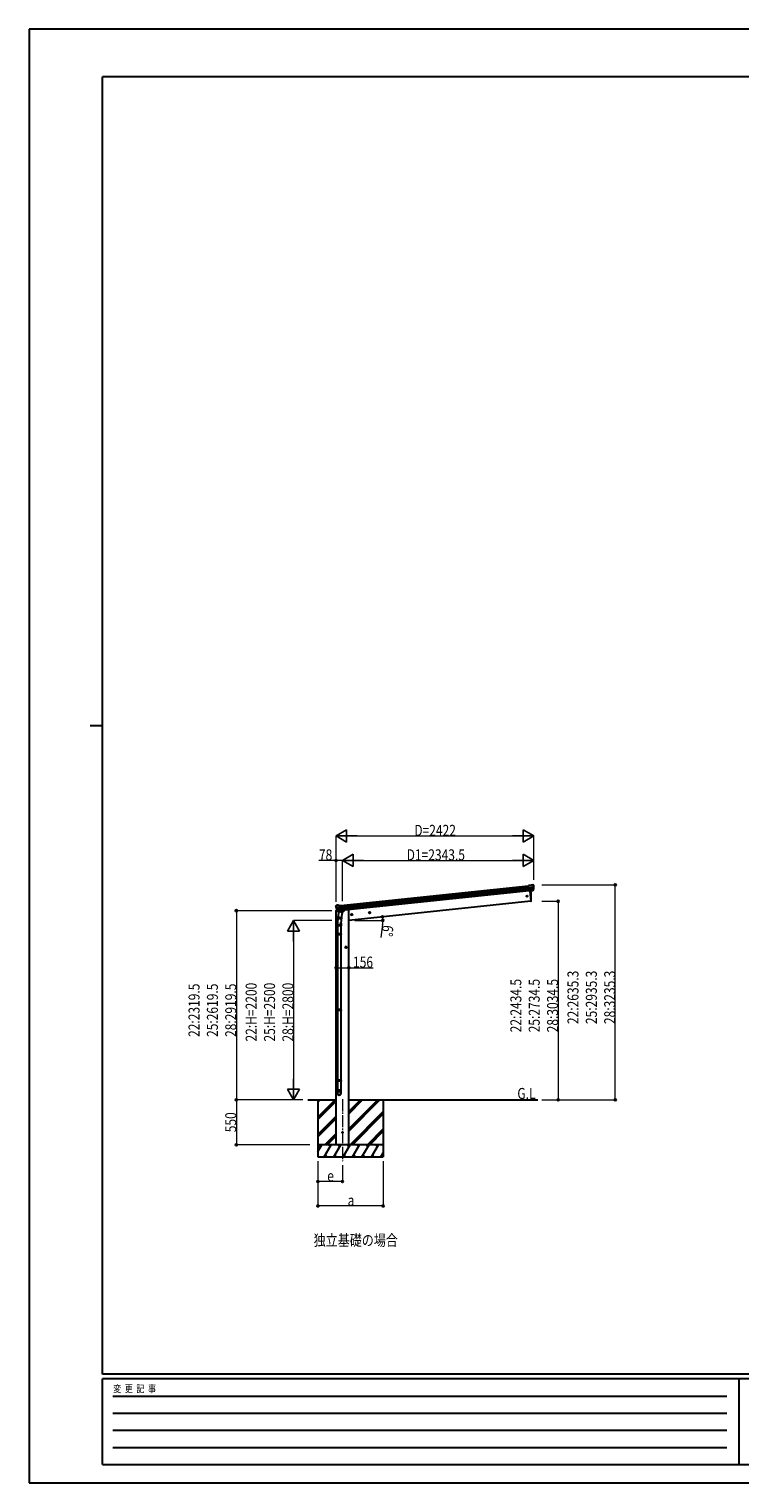
# Model space of a CAD drawing. Units: millimetres. Extents: x 0 to 25230, y 0 to 17820.
# Drawn here: x 0 to 8711, y 0 to 17820 of the extents above; entities that cross this region are included whole.
import ezdxf

# ---------------------------------------------------------------- set-up
doc = ezdxf.new("R2010")
doc.units = ezdxf.units.MM
doc.linetypes.add('YCENTER_1', pattern=[13, 10, -1, 1, -1])
for name, color, linetype, lineweight in [('USER1', 3, 'Continuous', 13), ('YKK_12', 2, 'Continuous', 13), ('YKK_13', 4, 'Continuous', 30), ('YKK_A1', 4, 'Continuous', 30), ('YKK_D', 6, 'Continuous', 13), ('YKK_ZWAK', 7, 'Continuous', 30)]:
    doc.layers.add(name, color=color, linetype=linetype, lineweight=lineweight)
doc.styles.add('text-b', font='extslim2.shx', dxfattribs={"width": 0.8, "bigfont": 'extfont2.shx'})

msp = doc.modelspace()

# ---------------------------------------------------------------- linework, layer by layer
at = {"layer": 'YKK_12', "linetype": 'YCENTER_1', "ltscale": 15}
msp.add_line((3840, 4704), (3840, 3945), dxfattribs=at)
at = {"layer": 'YKK_13'}
for p, q in [((6148, 7323), (6121, 7321)), ((6128, 7256), (6121, 7321)), ((6124, 7300), (6183, 7306)), ((6148, 7323), (6160, 7330)), ((6160, 7330), (6160, 7330)), ((6161, 7331), (6174, 7332)), ((6161, 7331), (6161, 7331)), ((6174, 7332), (6174, 7332)), ((6178, 7331), (6178, 7331)), ((6178, 7331), (6182, 7328)), ((6182, 7328), (6183, 7327)), ((6184, 7323), (6184, 7325)), ((6184, 7301), (6124, 7294)), ((6183, 7284), (6126, 7278)), ((6182, 7279), (6126, 7273)), ((6172, 7261), (6128, 7256)), ((6128, 7256), (6138, 7257)), ((6135, 7257), (6148, 7129)), ((6138, 7257), (6164, 7260)), ((6138, 7257), (6138, 7257)), ((6148, 7129), (6151, 7130)), ((6164, 7260), (6172, 7261)), ((6164, 7260), (6164, 7260)), ((6173, 7263), (6182, 7281)), ((6174, 7262), (6184, 7280)), ((3761, 7073), (3760, 7072)), ((3760, 7068), (3760, 7070)), ((3765, 7078), (3761, 7073)), ((3824, 7058), (3764, 7052)), ((3765, 7078), (3765, 7078)), ((3765, 7046), (3825, 7053)), ((3781, 7081), (3768, 7079)), ((3768, 7079), (3768, 7079)), ((3769, 7030), (3827, 7036)), ((3783, 7011), (3769, 7027)), ((3784, 7011), (3771, 7027)), ((3772, 7026), (3827, 7032)), ((3781, 7081), (3781, 7081)), ((3795, 7076), (3783, 7081)), ((3783, 7081), (3783, 7081)), ((3796, 7002), (3783, 6936)), ((3785, 7010), (3829, 7015)), ((3793, 7011), (3785, 7010)), ((3786, 7010), (3788, 7010)), ((3788, 7010), (3825, 7014)), ((3789, 7010), (3789, 7009)), ((3790, 7008), (3815, 6998)), ((3819, 7013), (3793, 7011)), ((3793, 7011), (3793, 7011)), ((3795, 7076), (3822, 7079)), ((3841, 6992), (3796, 7002)), ((3798, 7004), (3798, 7001)), ((3819, 7013), (3816, 6999)), ((3829, 7014), (3819, 7013)), ((3819, 7013), (3819, 7013)), ((3829, 7014), (3822, 7079)), ((3825, 7014), (3827, 7014)), ((3828, 6927), (3841, 6992)), ((3829, 7016), (3830, 7016)), ((3830, 7016), (3841, 6999)), ((3841, 6999), (3839, 6993)), ((3777, 6828), (3777, 6862)), ((3823, 6828), (3777, 6828)), ((3779, 6828), (3779, 6731)), ((3780, 6924), (3783, 6936)), ((3785, 6921), (3780, 6865)), ((3781, 6922), (3781, 6922)), ((3782, 6921), (3823, 6913)), ((3828, 6927), (3783, 6936)), ((3828, 6929), (3821, 6861)), ((3821, 6828), (3821, 6731)), ((3823, 6862), (3823, 6828)), ((3828, 6927), (3825, 6914)), ((3777, 6729), (3778, 6731)), ((3823, 6729), (3777, 6729)), ((3777, 6729), (3777, 6721)), ((3823, 6721), (3777, 6721)), ((3777, 6721), (3778, 6719)), ((3822, 6731), (3778, 6731)), ((3822, 6719), (3778, 6719)), ((3779, 6719), (3779, 5801)), ((3821, 6719), (3821, 5801)), ((3823, 6729), (3822, 6731)), ((3823, 6721), (3822, 6719)), ((3823, 6729), (3823, 6721)), ((3777, 5799), (3778, 5801)), ((3823, 5799), (3777, 5799)), ((3777, 5799), (3777, 5791)), ((3823, 5791), (3777, 5791)), ((3777, 5791), (3778, 5789)), ((3822, 5801), (3778, 5801)), ((3822, 5789), (3778, 5789)), ((3779, 5789), (3779, 4935)), ((3821, 5789), (3821, 4935)), ((3823, 5799), (3822, 5801)), ((3823, 5791), (3822, 5789)), ((3823, 5799), (3823, 5791)), ((3777, 4933), (3778, 4935)), ((3823, 4933), (3777, 4933)), ((3777, 4933), (3777, 4925)), ((3823, 4925), (3777, 4925)), ((3777, 4925), (3778, 4923)), ((3777, 4778), (3777, 4813)), ((3823, 4813), (3777, 4813)), ((3822, 4935), (3778, 4935)), ((3822, 4923), (3778, 4923)), ((3779, 4923), (3779, 4813)), ((3821, 4923), (3821, 4813)), ((3823, 4933), (3822, 4935)), ((3823, 4925), (3822, 4923)), ((3823, 4933), (3823, 4925)), ((3823, 4778), (3823, 4813))]:
    msp.add_line(p, q, dxfattribs=at)
at = {"layer": 'YKK_13', "ltscale": 0.5}
for p, q in [((3760, 7010), (3759, 7003)), ((3759, 7003), (3793, 7007)), ((3780, 7014), (3763, 7012)), ((3833, 7011), (3862, 7014)), ((3867, 7021), (3867, 7018))]:
    msp.add_line(p, q, dxfattribs=at)
at = {"layer": 'YKK_13'}
for centre, radius in [((6102, 7192), 6.5), ((3840, 4295), 4.5)]:
    msp.add_circle(centre, radius, dxfattribs=at)
for centre, radius, start, end in [((6161, 7328), 3, 96.0237, 120.9763), ((6175, 7327), 5, 51.0443, 95.9557), ((5991, 7302), 192, 1.4271, 6.5758), ((6229, 7309), 45.3, 182.6712, 185.6452), ((5984, 7302), 202, 354.1392, 6), ((5253, 7170), 901, 357.6414, 5.6433), ((6150, 7133), 3, 278, 357.6392), ((6171, 7264), 2.99, 285.2717, 331.0074), ((6180, 7282), 3, 332.6911, 354.2001), ((5984, 7302), 200, 354.2001, 359.5388), ((6187, 7301), 2.74, 179.0215, 184.4341), ((6184, 7299), 1.35, 95.1605, 97.9193), ((6182, 7282), 3, 331, 354.1392), ((3961, 7090), 202, 186, 197.8608), ((3954, 7087), 192, 185.4242, 190.5729), ((3720, 7045), 45.3, 6.3548, 9.3288), ((3768, 7074), 5, 96.0443, 140.9557), ((3762, 7046), 2.74, 7.5659, 12.9785), ((3765, 7045), 1.35, 94.0807, 96.8395), ((3961, 7090), 200, 192.4612, 197.7999), ((3771, 7029), 3, 197.8608, 221), ((3773, 7029), 3, 197.7999, 219.3089), ((3782, 7078), 3, 71.0237, 95.9763), ((3785, 7013), 2.99, 220.9926, 266.7283), ((3786, 7010), 0.5, 240.7375, 276), ((3789, 7010), 0.5, 348.5, 96), ((3790, 7009), 1, 168.5, 248.5), ((3815, 6999), 1.03, 242.539, 344.4657), ((3820, 7013), 0.604, 93.0984, 164.7059), ((3827, 7015), 0.5, 276, 311.2625), ((3807, 6862), 30, 177.4514, 180), ((3782, 6923), 1.95, 167.5402, 209.9777), ((3782, 6923), 2, 209.9096, 258.5), ((3823, 6915), 2, 258.5, 341.9684)]:
    msp.add_arc(centre, radius, start, end, dxfattribs=at)
at = {"layer": 'YKK_13', "ltscale": 0.5}
for centre, radius, start, end in [((3763, 7009), 3, 96, 172.5), ((3862, 7019), 5, 276, 352.5)]:
    msp.add_arc(centre, radius, start, end, dxfattribs=at)
at = {"layer": 'YKK_13'}
for centre, major_axis, ratio, start_param, end_param in [((6182, 7324), (-0.87, 5.91), 0.020485, 0.671432, 1.569131), ((6177, 7328), (5.88, -1.31), 0.24881, 0.460585, 0.464104), ((6181, 7325), (-2.34, 1.9), 0.995767, 3.985972, 4.712389), ((6171, 7264), (-0.11, 3), 0.642905, 3.245938, 4.203928), ((6171, 7264), (3.53, -2.11), 0.650902, 5.256145, 5.328955), ((6171, 7264), (1.66, -2.51), 0.997631, 5.80419, 5.892948), ((6174, 7264), (1.08, 3.13), 0.040856, 2.113504, 2.141625), ((5986, 7280), (-21, 199), 0.994373, 4.711379, 4.727754), ((3800, 6862), (23, 0), 0.996195, 2.621936, 6.60748), ((3800, 6862), (21, 0), 0.996195, 3.02155, 6.224799), ((3800, 4780), (-23, 0), 0.996195, 3.141593, 6.283185), ((3800, 4778), (-23, 0), 0.996195, 3.141593, 6.283185), ((3800, 4778), (0, -23.4), 0.981806, 4.712389, 7.853982)]:
    msp.add_ellipse(centre, major_axis=major_axis, ratio=ratio, start_param=start_param, end_param=end_param, dxfattribs=at)
at = {"layer": 'YKK_13', "extrusion": (0, 0, -1)}
for centre, major_axis, ratio, start_param, end_param in [((3763, 7070), (1.9, 2.34), 0.995767, 3.985972, 4.712389), ((3766, 7075), (-5.48, -2.51), 0.24881, 0.460585, 0.464104), ((3762, 7069), (-0.38, 5.97), 0.020485, 0.671432, 1.569131), ((3963, 7068), (-21, 199), 0.994373, 4.711379, 4.727754), ((3783, 7013), (-1.71, 2.84), 0.040856, 2.113504, 2.141625), ((3785, 7013), (-0.51, 2.96), 0.642905, 3.245938, 4.203928), ((3785, 7013), (-3.02, -2.79), 0.650902, 5.256145, 5.328955), ((3785, 7013), (-1.1, -2.8), 0.997631, 5.80419, 5.892948)]:
    msp.add_ellipse(centre, major_axis=major_axis, ratio=ratio, start_param=start_param, end_param=end_param, dxfattribs=at)
at = {"layer": 'YKK_13'}
msp.add_ellipse((3800, 4778), major_axis=(21, 0), ratio=0.996195, dxfattribs=at)
at = {"layer": 'YKK_A1'}
for p, q in [((3822, 7077), (6122, 7319)), ((3824, 7058), (6124, 7300)), ((3825, 7054), (6124, 7296)), ((3827, 7034), (6126, 7276)), ((6128, 7259), (3828, 7017)), ((6148, 7129), (3918, 6895)), ((6135, 7257), (6148, 7129)), ((3762, 4145), (3762, 7003)), ((3898, 7024), (3867, 7021)), ((3918, 7024), (3898, 7024)), ((3918, 4145), (3918, 7024)), ((3418, 4695), (3762, 4695)), ((3540, 4695), (3540, 3995)), ((3540, 4484), (3751, 4695)), ((3540, 4668), (3567, 4695)), ((3540, 4682), (3553, 4695)), ((3540, 4470), (3762, 4692)), ((3540, 4455), (3762, 4678)), ((3918, 4695), (6234, 4695)), ((3918, 4313), (4300, 4695)), ((3918, 4341), (4272, 4695)), ((3918, 4327), (4286, 4695)), ((3918, 4525), (4088, 4695)), ((3918, 4539), (4074, 4695)), ((3918, 4553), (4060, 4695)), ((4340, 4695), (4340, 3995)), ((3540, 4272), (3762, 4494)), ((3540, 4257), (3762, 4480)), ((3540, 4243), (3762, 4466)), ((3934, 4145), (4340, 4551)), ((3948, 4145), (4340, 4537)), ((3962, 4145), (4340, 4523)), ((3626, 4145), (3762, 4282)), ((4146, 4145), (4340, 4339)), ((4160, 4145), (4340, 4325)), ((4174, 4145), (4340, 4311)), ((3540, 4061), (3588, 4145)), ((3617, 3995), (3704, 4145)), ((3640, 4145), (3762, 4268)), ((3654, 4145), (3762, 4253)), ((3733, 3995), (3819, 4145)), ((3848, 3995), (3935, 4145)), ((3964, 3995), (4050, 4145)), ((4079, 3995), (4166, 4145)), ((4195, 3995), (4281, 4145)), ((3540, 3995), (4340, 3995)), ((3632, 4021), (3647, 3995)), ((3748, 4021), (3763, 3995)), ((3863, 4021), (3878, 3995)), ((3979, 4021), (3994, 3995)), ((4094, 4021), (4109, 3995)), ((4210, 4021), (4225, 3995)), ((4310, 3995), (4340, 4047)), ((4325, 4021), (4340, 3995))]:
    msp.add_line(p, q, dxfattribs=at)
at = {"layer": 'YKK_A1', "linetype": 'YCENTER_1', "ltscale": 0.5}
for p, q in [((3964, 6967), (3944, 6965)), ((3955, 6956), (3953, 6976)), ((4183, 6990), (4163, 6988)), ((4174, 6979), (4172, 6999)), ((3894, 6565), (3874, 6565)), ((3884, 6555), (3884, 6575))]:
    msp.add_line(p, q, dxfattribs=at)
at = {"layer": 'YKK_A1', "linetype": 'Continuous', "ltscale": 0.5}
for p, q in [((3953, 6974), (3947, 6969)), ((3947, 6969), (3948, 6962)), ((3948, 6962), (3955, 6959)), ((3960, 6971), (3953, 6974)), ((3955, 6959), (3961, 6963)), ((3961, 6963), (3960, 6971)), ((4172, 6997), (4166, 6992)), ((4166, 6992), (4167, 6985)), ((4167, 6985), (4174, 6982)), ((4179, 6994), (4172, 6997)), ((4174, 6982), (4180, 6986)), ((4180, 6986), (4179, 6994)), ((3884, 6573), (3877, 6569)), ((3877, 6569), (3877, 6562)), ((3877, 6562), (3884, 6558)), ((3890, 6569), (3884, 6573)), ((3884, 6558), (3890, 6562)), ((3890, 6562), (3890, 6569))]:
    msp.add_line(p, q, dxfattribs=at)
at = {"layer": 'YKK_A1', "ltscale": 0.5}
for p, q in [((4340, 4145), (3540, 4145)), ((3573, 4119), (3558, 4145)), ((3689, 4119), (3674, 4145)), ((3804, 4119), (3789, 4145)), ((3920, 4119), (3905, 4145)), ((4035, 4119), (4020, 4145)), ((4136, 4145), (4151, 4119)), ((4266, 4119), (4251, 4145))]:
    msp.add_line(p, q, dxfattribs=at)
at = {"layer": 'YKK_A1', "linetype": 'Continuous', "ltscale": 0.5}
for centre, radius in [((3954, 6966), 8.5), ((3954, 6966), 7.7), ((3954, 6966), 6.5), ((4173, 6989), 8.5), ((4173, 6989), 7.7), ((4173, 6989), 6.5), ((3884, 6565), 8.5), ((3884, 6565), 7.7), ((3884, 6565), 6.5)]:
    msp.add_circle(centre, radius, dxfattribs=at)
at = {"layer": 'YKK_D', "lineweight": -2}
for p, q in [((3762, 7930), (3892, 8005)), ((3762, 7930), (3892, 7855)), ((3762, 7930), (4022, 7930)), ((3892, 7855), (3892, 8005)), ((6184, 7930), (5924, 7930)), ((6184, 7930), (6054, 8005)), ((6054, 8005), (6054, 7855)), ((6184, 7930), (6054, 7855)), ((3840, 7630), (3970, 7705)), ((3970, 7555), (3970, 7705)), ((6184, 7630), (6054, 7705)), ((6054, 7705), (6054, 7555)), ((3840, 7630), (3970, 7555)), ((3840, 7630), (4100, 7630)), ((6184, 7630), (5924, 7630)), ((6184, 7630), (6054, 7555)), ((3240, 6895), (3165, 6765)), ((3240, 6895), (3315, 6765)), ((3240, 6895), (3240, 6635)), ((3165, 6765), (3315, 6765)), ((3240, 4695), (3165, 4825)), ((3315, 4825), (3165, 4825)), ((3240, 4695), (3240, 4955)), ((3240, 4695), (3315, 4825))]:
    msp.add_line(p, q, dxfattribs=at)
at = {"layer": 'YKK_D'}
for p, q in [((3762, 7131), (3762, 7931)), ((3912, 7930), (6034, 7930)), ((6184, 7393), (6184, 7931)), ((3762, 7630), (3551, 7630)), ((3762, 7121), (3762, 7631)), ((3840, 7630), (3762, 7630)), ((3840, 7129), (3840, 7631)), ((3840, 7129), (3840, 7631)), ((3990, 7630), (6034, 7630)), ((6184, 7393), (6184, 7631)), ((6284, 7330), (7185, 7330)), ((7184, 4695), (7184, 7330)), ((6284, 7129), (6485, 7129)), ((6484, 7129), (6484, 4695)), ((3712, 7014), (2539, 7014)), ((2540, 7014), (2540, 4695)), ((3712, 6895), (3239, 6895)), ((3992, 6895), (4336, 6895)), ((4332, 6844), (4312, 6685)), ((3240, 6745), (3240, 4845)), ((3762, 6315), (3918, 6315)), ((3918, 6315), (4216, 6315)), ((3353, 4695), (2539, 4695)), ((3353, 4695), (2539, 4695)), ((2540, 4695), (2540, 4145)), ((3353, 4695), (3239, 4695)), ((6284, 4695), (6485, 4695)), ((6284, 4695), (7185, 4695)), ((3439, 4145), (2539, 4145)), ((3540, 3945), (3540, 3394)), ((3540, 3945), (3540, 3694)), ((4340, 3945), (4340, 3394)), ((3840, 3894), (3840, 3694)), ((3840, 3695), (3540, 3695)), ((4340, 3395), (3540, 3395))]:
    msp.add_line(p, q, dxfattribs=at)
at = {"layer": 'YKK_D', "linetype": 'ByBlock', "lineweight": -2}
for centre in [(3762, 7630), (7184, 7330), (6484, 7129), (2540, 7014), (4332, 6939), (4335, 6895), (3762, 6315), (3918, 6315), (2540, 4695), (2540, 4695), (6484, 4695), (7184, 4695), (2540, 4145), (3540, 3695), (3840, 3695), (3540, 3395), (4340, 3395)]:
    msp.add_circle(centre, 12.8, dxfattribs=at)
at = {"layer": 'YKK_D'}
for start, end in [(360, 6), (352.9875, 360)]:
    msp.add_arc((3918, 6895), 417, start, end, dxfattribs=at)
at = {"layer": 'YKK_ZWAK'}
for p, q in [((25230, 17820), (0, 17820)), ((0, 17820), (0, 0)), ((24300, 17235), (900, 17235)), ((900, 1335), (900, 17235)), ((750, 9285), (900, 9285)), ((24300, 1335), (900, 1335)), ((8700, 1275), (900, 1275)), ((900, 225), (900, 1275)), ((8700, 1275), (8700, 225)), ((12600, 1275), (8700, 1275)), ((1028, 1065), (8550, 1065)), ((1028, 855), (8550, 855)), ((1028, 645), (8550, 645)), ((1028, 435), (8550, 435)), ((900, 225), (8700, 225)), ((8700, 225), (12600, 225)), ((0, 0), (25230, 0))]:
    msp.add_line(p, q, dxfattribs=at)

# ---------------------------------------------------------------- texts
at = {"layer": 'USER1', "style": 'text-b', "width": 0.8}
for s, p in [('G.L', (5984, 4706)), ('独立基礎の場合', (3488, 2907))]:
    msp.add_text(s, height=135, dxfattribs=at).set_placement(p)
at = {"layer": 'YKK_D', "style": 'text-b', "width": 0.8}
for s, p in [('D=2422', (4721, 7931)), ('78', (3552, 7631)), ('D1=2343.5', (4627, 7631)), ('156', (3970, 6316)), ('e', (3654, 3696)), ('a', (3904, 3396))]:
    msp.add_text(s, height=135, dxfattribs=at).set_placement(p)
for s, rotation, p in [('6°', 262.9875, (4333, 6843)), ('22:2635.3', 90, (6733, 5624)), ('25:2935.3', 90, (6958, 5624)), ('28:3235.3', 90, (7183, 5624)), ('22:2319.5', 90, (2089, 5466)), ('25:2619.5', 90, (2314, 5466)), ('28:2919.5', 90, (2539, 5466)), ('22:H=2200', 90, (2789, 5410)), ('25:H=2500', 90, (3014, 5410)), ('28:H=2800', 90, (3239, 5410)), ('22:2434.5', 90, (6033, 5523)), ('25:2734.5', 90, (6258, 5523)), ('28:3034.5', 90, (6483, 5523)), ('550', 90, (2539, 4298))]:
    msp.add_text(s, height=135, rotation=rotation, dxfattribs=at).set_placement(p)
at = {"layer": 'YKK_ZWAK', "style": 'text-b', "width": 0.8}
msp.add_text('変  更  記  事', height=90, dxfattribs=at).set_placement((1031, 1110))

doc.saveas('drawing.dxf')
